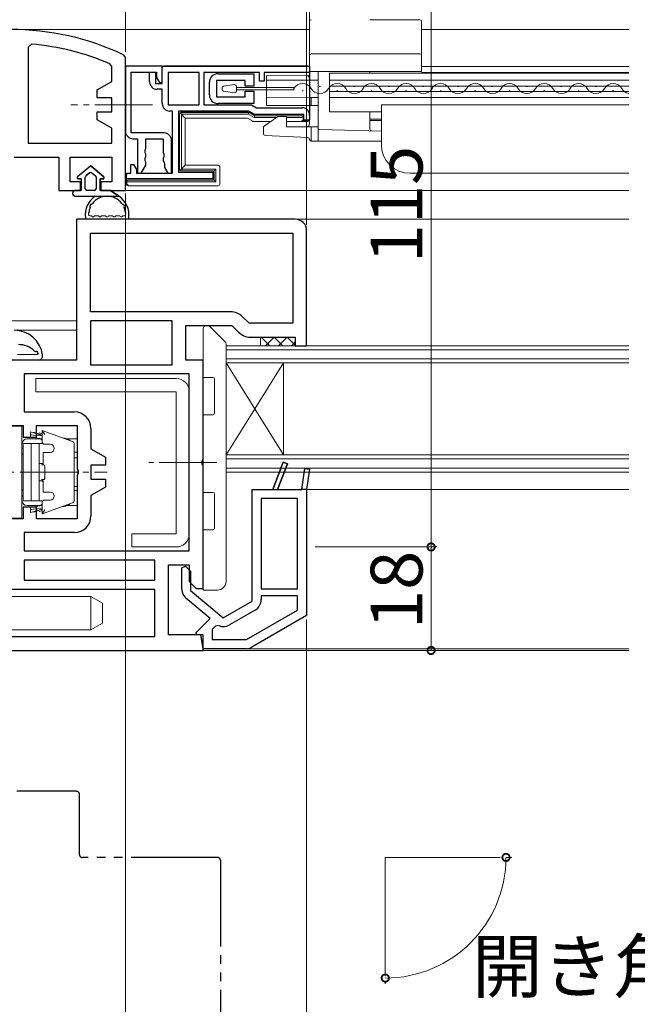
# Model space of a CAD drawing. Extents: x 0 to 1002, y 0 to 1603.
# Drawn here: x 159 to 266, y 350 to 522 of the extents above; entities that cross this region are included whole.
import ezdxf

# ---------------------------------------------------------------- set-up
doc = ezdxf.new("R2010")
doc.units = 0
for name, pattern in [('AUSGEZOGEN', [0]), ('YCENTER_1', [13, 10, -1, 1, -1]), ('YDIVIDE_1', [15, 10, -1, 1, -1, 1, -1])]:
    doc.linetypes.add(name, pattern=pattern)
for name, color, linetype, lineweight in [('YKK_11', 7, 'CONTINUOUS', 30), ('YKK_12', 2, 'CONTINUOUS', 13), ('YKK_13', 4, 'CONTINUOUS', 13), ('YKK_D', 6, 'CONTINUOUS', 13)]:
    doc.layers.add(name, color=color, linetype=linetype, lineweight=lineweight)
doc.styles.get("Standard").update_dxf_attribs({"font": 'txt', "bigfont": 'BIGFONT'})

msp = doc.modelspace()

# ---------------------------------------------------------------- linework, layer by layer
at = {"layer": 'YKK_11', "color": 0, "linetype": 'ByBlock', "lineweight": -2, "ltscale": 0.5}
for p, q in [((161.14, 517.45), (160.6, 516.95)), ((160.6, 516.95), (160.6, 500.2)), ((160.6, 516.95), (160.6, 500.2)), ((177.5, 515.11), (177.21, 515.56)), ((175.1, 513.56), (174.8, 514.02)), ((177.5, 492), (177.5, 515.11)), ((175.1, 510.94), (175.1, 513.56)), ((177.5, 513.6), (177.5, 502.3)), ((183.9, 513.6), (177.5, 513.6)), ((178.5, 502), (178.5, 512.6)), ((178.5, 512.6), (182.9, 512.6)), ((181.7, 510.9), (181.7, 512.6)), ((181.7, 512.6), (182.7, 512.6)), ((182.7, 512.6), (182.7, 510.6)), ((182.9, 512.6), (182.9, 511.67)), ((183.9, 510.8), (183.9, 513.6)), ((183.9, 513.6), (209.5, 513.6)), ((183.9, 510.6), (183.9, 513.6)), ((190.3, 512.5), (184.9, 512.5)), ((184.9, 512.5), (184.9, 506.9)), ((190.3, 506.9), (190.3, 512.5)), ((190.3, 506.9), (190.3, 512.5)), ((200.8, 512.5), (191.1, 512.5)), ((191.1, 512.5), (191.1, 506.9)), ((200.8, 511), (200.8, 512.5)), ((209.5, 512.5), (201.6, 512.5)), ((201.6, 512.5), (201.6, 511)), ((209.5, 513.6), (209.5, 512.5)), ((172.6, 509.5), (175.1, 510.94)), ((182.7, 510.6), (183.9, 510.6)), ((182.9, 511.67), (183.4, 510.8)), ((183.4, 510.8), (183.9, 510.8)), ((201.6, 511), (200.8, 511)), ((172.6, 508.1), (172.6, 509.5)), ((183.9, 509.6), (183, 509.6)), ((183.9, 507.1), (183.9, 509.6)), ((175.1, 508.1), (172.6, 508.1)), ((175.1, 505.7), (175.1, 508.1)), ((184.9, 506.9), (190.3, 506.9)), ((191.1, 506.9), (199.43, 506.9)), ((199.43, 506.9), (200.3, 506.4)), ((172.6, 504.3), (172.6, 505.7)), ((172.6, 505.7), (175.1, 505.7)), ((185.7, 505.8), (185.2, 505.8)), ((185.7, 495), (185.7, 505.8)), ((198.94, 505.8), (186.7, 505.8)), ((186.7, 505.8), (186.7, 495.2)), ((199.98, 505.2), (198.94, 505.8)), ((208.5, 505.2), (199.98, 505.2)), ((200.3, 506.4), (208.2, 506.4)), ((208.5, 504.2), (208.5, 505.2)), ((175.1, 502.86), (172.6, 504.3)), ((209.5, 504.2), (208.5, 504.2)), ((209.5, 505.1), (209.5, 504.2)), ((175.1, 500.2), (175.1, 502.86)), ((184.2, 502), (178.5, 502)), ((160.6, 500.2), (175.1, 500.2)), ((178.8, 501), (179.6, 501)), ((179.6, 501), (179.6, 495)), ((181.05, 499.29), (181.05, 501)), ((181.05, 501), (184.05, 501)), ((184.05, 501), (184.05, 498.59)), ((185.5, 495), (185.5, 500.7)), ((180.93, 499.04), (181.05, 499.29)), ((180.93, 498.56), (180.93, 499.04)), ((181.05, 498.31), (180.93, 498.56)), ((184.05, 498.59), (184.18, 498.34)), ((184.18, 498.34), (184.18, 497.86)), ((158.14, 497.8), (165.9, 497.8)), ((165.9, 497.8), (165.9, 492)), ((167.9, 493.5), (167.9, 497.8)), ((167.9, 497.8), (175.1, 497.8)), ((175.1, 497.8), (175.1, 493.5)), ((180.93, 497.64), (181.05, 497.89)), ((180.93, 497.16), (180.93, 497.64)), ((181.05, 496.91), (180.93, 497.16)), ((181.05, 497.89), (181.05, 498.31)), ((181.05, 496.43), (181.05, 496.91)), ((184.18, 497.86), (184.05, 497.61)), ((184.05, 497.61), (184.05, 497.19)), ((184.05, 497.19), (184.18, 496.94)), ((184.18, 496.94), (184.3, 496.7)), ((184.3, 496.7), (184.3, 496)), ((177.7, 494), (177.7, 495)), ((177.7, 495), (178.4, 495)), ((178.4, 495), (178.4, 496.5)), ((178.4, 496.5), (178.9, 496.5)), ((178.9, 496.5), (179.4, 495.63)), ((179.4, 495.63), (179.4, 495)), ((179.4, 495), (185.7, 495)), ((179.6, 495), (180.22, 495)), ((180.22, 495), (181.05, 496.43)), ((184.3, 496), (184.88, 495)), ((184.88, 495), (185.5, 495)), ((186.7, 495.2), (192.7, 495.2)), ((192.7, 495.2), (192.7, 494)), ((169.7, 493.5), (167.9, 493.5)), ((169.7, 492), (169.7, 493.5)), ((175.1, 493.5), (173.2, 493.5)), ((173.2, 493.5), (173.2, 492)), ((192.7, 494), (177.7, 494)), ((165.9, 492), (169.7, 492)), ((173.2, 492), (177.5, 492)), ((207, 487), (169, 487)), ((169, 487), (169, 462.5)), ((209, 465), (209, 485)), ((171.4, 484.6), (206.6, 484.6)), ((171.4, 470.9), (171.4, 484.6)), ((171.4, 484.6), (206.6, 484.6)), ((206.6, 484.6), (206.6, 468.9)), ((195.79, 470.9), (171.4, 470.9)), ((185.6, 469.3), (171.4, 469.3)), ((171.4, 469.3), (171.4, 461.7)), ((185.6, 469.3), (171.4, 469.3)), ((185.6, 461.7), (185.6, 469.3)), ((198.99, 468.9), (197.84, 470.05)), ((188, 462.5), (188, 468.5)), ((188, 468.5), (196, 468.5)), ((196, 468.5), (197.15, 467.35)), ((206.6, 468.9), (198.99, 468.9)), ((199.2, 466.5), (207, 466.5)), ((207, 466.5), (207, 465)), ((207, 465), (209, 465)), ((169, 462.5), (157.5, 462.5)), ((191, 462.5), (188, 462.5)), ((191, 445.32), (191, 462.5)), ((171.4, 461.7), (185.6, 461.7)), ((188.6, 460.1), (159.9, 460.1)), ((159.9, 460.1), (159.9, 453.5)), ((188.6, 429.3), (188.6, 460.1)), ((188.6, 429.3), (188.6, 460.1)), ((159.9, 453.5), (168.6, 453.5)), ((157.5, 451.1), (159.7, 451.1)), ((159.7, 451.1), (159.7, 449.1)), ((162, 449.1), (162, 451.1)), ((162, 451.1), (169.1, 451.1)), ((169.1, 451.1), (169.1, 443.62)), ((171.5, 450.6), (171.5, 447.04)), ((159.7, 449.1), (162, 449.1)), ((171.5, 447.04), (174, 445.6)), ((174, 445.6), (174, 444.2)), ((190.81, 444.93), (191, 445.32)), ((169.1, 443.62), (169.29, 443.23)), ((174, 444.2), (171.5, 444.2)), ((171.5, 444.2), (171.5, 441.8)), ((190.81, 444.47), (190.81, 444.93)), ((191, 444.08), (190.81, 444.47)), ((191, 422.8), (191, 444.08)), ((169.29, 442.77), (169.1, 442.38)), ((169.1, 442.38), (169.1, 434.9)), ((169.29, 443.23), (169.29, 442.77)), ((171.5, 441.8), (174, 441.8)), ((174, 440.4), (171.5, 438.96)), ((174, 441.8), (174, 440.4)), ((171.5, 438.96), (171.5, 435.4)), ((207.4, 438.4), (201.1, 438.4)), ((201.1, 438.4), (201.1, 422.7)), ((207.4, 422.7), (207.4, 438.4)), ((207.4, 422.7), (207.4, 438.4)), ((162, 436.9), (159.7, 436.9)), ((159.7, 436.9), (159.7, 434.9)), ((162, 434.9), (162, 436.9)), ((159.7, 434.9), (157.5, 434.9)), ((169.1, 434.9), (162, 434.9)), ((168.6, 432.5), (159.9, 432.5)), ((159.9, 432.5), (159.9, 429.3)), ((159.9, 429.3), (188.6, 429.3)), ((182.6, 427.7), (159.9, 427.7)), ((159.9, 427.7), (159.9, 424.2)), ((182.6, 424.2), (182.6, 427.7)), ((185, 414.7), (185, 426.9)), ((185, 426.9), (188.6, 426.9)), ((188.6, 426.9), (188.6, 424)), ((159.9, 424.2), (182.6, 424.2)), ((159.9, 424.2), (182.6, 424.2)), ((188.6, 424), (189.8, 422.8)), ((182.6, 422.6), (154.4, 422.6)), ((182.6, 422.6), (154.4, 422.6)), ((182.6, 414.4), (182.6, 422.6)), ((189.8, 422.8), (191, 422.8)), ((201.1, 422.7), (207.4, 422.7)), ((207.4, 421.5), (201.1, 421.5)), ((201.1, 421.5), (201.1, 420.84)), ((207.4, 419), (207.4, 421.5)), ((200.05, 419.03), (195.57, 416.44)), ((198.57, 413.9), (207.4, 419)), ((198.57, 413.9), (207.4, 419)), ((193.15, 416.21), (192.6, 415.66)), ((193.7, 416.32), (193.15, 416.21)), ((190.58, 414.7), (185, 414.7)), ((191.06, 412), (190.58, 414.7)), ((192.6, 415.66), (192.6, 413.9)), ((154.4, 414.4), (182.6, 414.4)), ((192.6, 413.9), (198.57, 413.9)), ((137, 412), (191.06, 412))]:
    msp.add_line(p, q, dxfattribs=at)
at = {"layer": 'YKK_11'}
for p, q in [((193.6, 512.31, 0), (199.8, 512.31, 0)), ((199.8, 512.31), (199.8, 510.16)), ((192.1, 508.61), (192.1, 510.81)), ((198.3, 511.11), (193.3, 511.11)), ((193.3, 511.11), (193.3, 508.31)), ((198.3, 510.16), (198.3, 511.11)), ((199.8, 510.16), (198.3, 510.16)), ((198.3, 508.31), (198.3, 509.26)), ((198.3, 509.26), (199.8, 509.26)), ((199.8, 509.26), (199.8, 507.11)), ((193.3, 508.31), (198.3, 508.31)), ((199.8, 507.11), (193.6, 507.11))]:
    msp.add_line(p, q, dxfattribs=at)
at = {"layer": 'YKK_11', "color": 0, "linetype": 'ByBlock', "lineweight": 30, "ltscale": 0.5}
for p, q in [((204.93, 444.74), (203.1, 440)), ((204.93, 444.74), (203.1, 440)), ((203.1, 440), (204.93, 444.74)), ((203.96, 440), (205.67, 444.46)), ((205.67, 444.46), (203.96, 440)), ((205.67, 444.46), (204.93, 444.74)), ((204.93, 444.74), (205.67, 444.46)), ((208.19, 440), (208.7, 443.66)), ((208.19, 440), (208.7, 443.66)), ((208.7, 443.66), (209.5, 443.54)), ((208.7, 443.66), (209.5, 443.54)), ((209.5, 443.54), (209, 440)), ((209.5, 443.54), (209, 440)), ((199.5, 420.56), (199.5, 440)), ((199.5, 440), (203.1, 440)), ((203.1, 440), (203.96, 440)), ((203.96, 440), (208.19, 440)), ((209, 440), (208.19, 440)), ((209, 440), (208.19, 440)), ((209, 440), (209, 418.07)), ((187.3, 426.39), (187.95, 426.66)), ((187.95, 426.66), (188.8, 425.81)), ((187.3, 422.63), (187.3, 426.39)), ((188.8, 425.81), (188.8, 422.4)), ((188.8, 422.4), (194.46, 417.65)), ((192.24, 417.56), (188.01, 421.1)), ((194.46, 417.65), (199.5, 420.56)), ((209, 418.07), (199.46, 412.57)), ((189.75, 415.07), (192.24, 417.56)), ((189.9, 414.7), (189.75, 415.07)), ((191, 414.7), (189.9, 414.7)), ((191, 412.3), (191, 414.7)), ((198.46, 412.3), (191, 412.3))]:
    msp.add_line(p, q, dxfattribs=at)
at = {"layer": 'YKK_11', "color": 0, "linetype": 'ByBlock', "lineweight": -2, "ltscale": 0.5}
for centre, radius, start, end in [((157.5, 474), 46, 64.6231, 90), ((157.5, 474), 43.6, 66.6247, 85.2087), ((183, 510.9), 1.3, 180, 270), ((185.2, 507.1), 1.3, 180, 270), ((208.2, 505.1), 1.3, 0, 90), ((178.8, 502.3), 1.3, 180, 270), ((184.2, 500.7), 1.3, 0, 90), ((207, 485), 2, 0, 90), ((195.79, 468), 2.9, 45, 90), ((199.2, 469.4), 2.9, 225, 270), ((168.6, 450.6), 2.9, 0, 90), ((168.6, 435.4), 2.9, 270, 360), ((199, 420.84), 2.1, 300, 0), ((194.52, 418.26), 2.1, 247.1341, 300)]:
    msp.add_arc(centre, radius, start, end, dxfattribs=at)
at = {"layer": 'YKK_11'}
for centre, start, end in [((193.6, 510.81), 90, 180), ((193.6, 508.61), 180, 270)]:
    msp.add_arc(centre, 1.5, start, end, dxfattribs=at)
at = {"layer": 'YKK_11', "color": 0, "linetype": 'ByBlock', "lineweight": 30, "ltscale": 0.5}
for centre, start, end in [((189.3, 422.63), 180, 230), ((198.46, 414.3), 270, 300)]:
    msp.add_arc(centre, 2, start, end, dxfattribs=at)
at = {"layer": 'YKK_12'}
for p, q in [((159.21, 520), (209.5, 520)), ((229, 520), (265, 520)), ((229, 514.29), (229, 512.89)), ((265, 512.39), (213, 512.39)), ((213, 512.39), (213, 505.69)), ((265, 513.59), (229, 513.59)), ((265, 512.49), (229, 512.49)), ((265, 511.19), (213, 511.19)), ((265, 510.14), (213, 510.14)), ((265, 509.24), (213, 509.24)), ((265, 508.19), (213, 508.19)), ((265, 506.89), (222, 506.89)), ((222, 506.89), (222, 499.99)), ((222, 505.69), (213, 505.69)), ((265, 494.99), (227, 494.99)), ((265, 492), (177, 492)), ((265, 487), (205.39, 487)), ((169, 469.3), (150.44, 469.3)), ((158.13, 467.7), (169, 467.7)), ((265, 440), (209, 440)), ((265, 412), (190.7, 412)), ((198.46, 412.3), (265, 412.3)), ((222.68, 376), (242.68, 376)), ((222.68, 376), (222.68, 355.34))]:
    msp.add_line(p, q, dxfattribs=at)
at = {"layer": 'YKK_12', "linetype": 'Continuous'}
for p, q in [((208.2, 509.34, 0), (208.4, 509.34, 0)), ((211.2, 510.1, 0), (211.4, 510.1, 0)), ((214.2, 509.34, 0), (214.4, 509.34, 0)), ((217.2, 510.1, 0), (217.4, 510.1, 0)), ((220.2, 509.34, 0), (220.4, 509.34, 0)), ((223.2, 510.1, 0), (223.4, 510.1, 0)), ((226.2, 509.34, 0), (226.4, 509.34, 0)), ((229.2, 510.1, 0), (229.4, 510.1, 0)), ((232.2, 509.34, 0), (232.4, 509.34, 0)), ((235.2, 510.1, 0), (235.4, 510.1, 0)), ((238.2, 509.34, 0), (238.4, 509.34, 0)), ((241.2, 510.1, 0), (241.4, 510.1, 0)), ((244.2, 509.34, 0), (244.4, 509.34, 0)), ((247.2, 510.1, 0), (247.4, 510.1, 0)), ((250.2, 509.34, 0), (250.4, 509.34, 0)), ((253.2, 510.1, 0), (253.4, 510.1, 0)), ((256.2, 509.34, 0), (256.4, 509.34, 0)), ((259.2, 510.1, 0), (259.4, 510.1, 0)), ((262.2, 509.34, 0), (262.4, 509.34, 0)), ((195, 446), (205, 462)), ((195, 462), (205, 446)), ((205, 446), (205, 462))]:
    msp.add_line(p, q, dxfattribs=at)
at = {"layer": 'YKK_12', "linetype": 'YCENTER_1'}
msp.add_line((182.18, 506.9), (168.02, 506.9), dxfattribs=at)
at = {"layer": 'YKK_12', "linetype": 'Continuous', "ltscale": 0.5}
for p, q in [((195, 465), (265, 465)), ((195, 443), (195, 465)), ((195, 464.3), (265, 464.3)), ((265, 462.7), (195, 462.7)), ((265, 462), (195, 462)), ((265, 446), (195, 446)), ((265, 445.3), (195, 445.3)), ((265, 443.7), (195, 443.7)), ((265, 443), (195, 443))]:
    msp.add_line(p, q, dxfattribs=at)
at = {"layer": 'YKK_12', "linetype": 'YDIVIDE_1', "lineweight": -2, "ltscale": 1.5}
for p, q in [((169, 387.5), (158.6, 387.5)), ((169.5, 376.5), (169.5, 387)), ((193.5, 376), (170, 376)), ((194, 375.5), (194, 182.5))]:
    msp.add_line(p, q, dxfattribs=at)
at = {"layer": 'YKK_12', "linetype": 'Continuous'}
for centre, start, end in [((208.3, 508.89, 0), 29.2025, 150.7975), ((214.3, 508.89, 0), 29.2025, 150.7975), ((220.3, 508.89, 0), 29.2025, 150.7975), ((226.3, 508.89, 0), 29.2025, 150.7975), ((232.3, 508.89, 0), 29.2025, 150.7975), ((238.3, 508.89, 0), 29.2025, 150.7975), ((244.3, 508.89, 0), 29.2025, 150.7975), ((250.3, 508.89, 0), 29.2025, 150.7975), ((256.3, 508.89, 0), 29.2025, 150.7975), ((262.3, 508.89, 0), 29.2025, 150.7975), ((211.3, 510.56, 0), 209.2025, 330.7975), ((217.3, 510.56, 0), 209.2025, 330.7975), ((223.3, 510.56, 0), 209.2025, 330.7975), ((229.3, 510.56, 0), 209.2025, 330.7975), ((235.3, 510.56, 0), 209.2025, 330.7975), ((241.3, 510.56, 0), 209.2025, 330.7975), ((247.3, 510.56, 0), 209.2025, 330.7975), ((253.3, 510.56, 0), 209.2025, 330.7975), ((259.3, 510.56, 0), 209.2025, 330.7975), ((265.3, 510.56, 0), 209.2025, 260.0837)]:
    msp.add_arc(centre, 1.72, start, end, dxfattribs=at)
at = {"layer": 'YKK_12'}
msp.add_arc((227, 499.99), 5, 180, 270, dxfattribs=at)
at = {"layer": 'YKK_12', "linetype": 'YDIVIDE_1', "lineweight": -2, "ltscale": 1.5}
for centre, start, end in [((169, 387), 0, 90), ((170, 376.5), 180, 270), ((193.5, 375.5), 0, 90)]:
    msp.add_arc(centre, 0.5, start, end, dxfattribs=at)
at = {"layer": 'YKK_13', "linetype": 'Continuous'}
for p, q in [((209.5, 521.4), (209.5, 518.52)), ((220, 521.7), (222.14, 521.7)), ((222.14, 521.7), (228.7, 521.68)), ((229, 518.52), (229, 521.38)), ((209.5, 518.52), (209.5, 517.1)), ((229, 517.1), (229, 518.52)), ((209.5, 517.1), (209.5, 516.06)), ((209.5, 515.49), (209.5, 516.06)), ((209.5, 515.49), (209.5, 512.69)), ((228.7, 515.79), (209.8, 515.79)), ((229, 516.06), (229, 517.1)), ((229, 515.49), (229, 516.06)), ((229, 512.69), (229, 515.49)), ((184.17, 513.69), (209.23, 513.69)), ((184.2, 513.6), (209.2, 513.6)), ((209.5, 513.3), (209.5, 504.39)), ((209.5, 512.69), (209.8, 512.69)), ((209.5, 512.21), (209.5, 512.69)), ((209.53, 513.39), (209.53, 504.3)), ((209.8, 512.69), (228.7, 512.69)), ((211, 511.19), (211, 512.69)), ((220, 512.39), (220, 512.69)), ((228.7, 512.69), (229, 512.69)), ((196.45, 510.41, 0), (194.55, 510.14, 0)), ((209.2, 511.99), (202, 511.93)), ((202, 511.93), (202, 511.63)), ((202, 511.63), (202, 511.19)), ((202, 511.19), (209.8, 511.19)), ((202, 511.19), (202, 510.18)), ((209.8, 511.19), (211, 511.19)), ((211, 511.19), (211, 510.18)), ((194.3, 509.57, 0), (194.3, 509.85, 0)), ((196.45, 509.01, 0), (194.55, 509.27, 0)), ((196.8, 509.3, 0), (196.8, 510.11, 0)), ((196.8, 509.91, 0), (206.8, 509.91, 0)), ((206.8, 509.51, 0), (196.8, 509.51, 0)), ((202, 510.18), (202, 509.88)), ((202, 509.88), (202, 509.51)), ((202, 509.51), (202, 509.21)), ((202, 509.21), (202, 508.25)), ((206.8, 509.51, 0), (206.8, 509.91, 0)), ((211, 509.88), (211, 510.18)), ((211, 509.88), (211, 509.51)), ((211, 509.21), (211, 509.51)), ((211, 509.21), (211, 508.19)), ((202, 508.25), (209.8, 508.19)), ((202, 508.25), (202, 506.79)), ((209.8, 508.19), (211, 508.19)), ((209.8, 508.19), (209.8, 506.79)), ((211, 506.79), (211, 508.19)), ((186.9, 495.7), (186.9, 505.3)), ((186.91, 505.29), (186.91, 495.71)), ((187, 505.5), (187.9, 504.6)), ((187.2, 505.6), (198.85, 505.6)), ((198.85, 505.59), (187.21, 505.59)), ((187.22, 495.72), (187.22, 505.28)), ((187.22, 505.28), (198.84, 505.28)), ((198.92, 505.58), (198.84, 505.28)), ((198.84, 505.28), (199.88, 504.68)), ((199, 505.56), (199.9, 505.04)), ((199.9, 505.03), (199, 505.55)), ((202, 506.79), (209.8, 506.79)), ((209.5, 503.59), (209.5, 506.49)), ((209.8, 506.79), (211, 506.79)), ((211, 506.79), (211, 503.09)), ((220, 502.65), (220, 505.69)), ((198.58, 504.6), (187.9, 504.6)), ((187.9, 504.6), (187.9, 496.4)), ((199.63, 504.04), (198.73, 504.56)), ((202.76, 504), (199.78, 504)), ((199.97, 505), (199.88, 504.68)), ((199.88, 504.68), (203.7, 504.68)), ((200.05, 505), (208.4, 505)), ((208.39, 504.99), (200.05, 504.99)), ((204, 504.89), (201.78, 503.3)), ((205.5, 504.89), (204, 504.89)), ((205.5, 503.09), (205.5, 504.89)), ((205.5, 504.68), (208.09, 504.68)), ((209.23, 504), (205.5, 504)), ((209.2, 504.09), (208.1, 504.09)), ((208.39, 504.99), (208.4, 505)), ((208.39, 504.98), (208.39, 504.99)), ((208.4, 505), (208.4, 504.39)), ((220, 504.39), (222, 504.4)), ((222, 504.19), (220, 504.19)), ((201.51, 503.1), (201.5, 503.09)), ((201.5, 503.09), (201.5, 501.88)), ((201.52, 503.11), (201.51, 503.1)), ((201.55, 503.13), (201.52, 503.11)), ((201.58, 503.15), (201.55, 503.13)), ((201.63, 503.18), (201.58, 503.15)), ((201.67, 503.22), (201.63, 503.18)), ((201.73, 503.26), (201.67, 503.22)), ((201.78, 503.3), (201.73, 503.26)), ((205.5, 503.09), (209.8, 503.09)), ((209.8, 503.09), (209.8, 500.89)), ((209.8, 503.09), (211, 503.09)), ((211, 500.89), (211, 503.09)), ((211.29, 502.59), (222, 502.31)), ((201.78, 501.58), (209.22, 501.19)), ((209.8, 500.89), (209.8, 500.59)), ((209.8, 500.59), (211, 500.59)), ((211, 500.59), (211, 500.89)), ((211, 500.59), (222, 500.59)), ((187, 495.5), (187.9, 496.4)), ((192.6, 495.4), (187.2, 495.4)), ((187.21, 495.41), (192.61, 495.41)), ((193.22, 495.72), (187.22, 495.72)), ((187.9, 496.4), (193.6, 496.4)), ((192.82, 495.32), (193.22, 495.72)), ((192.9, 494.1), (192.9, 495.1)), ((192.91, 495.11), (192.91, 494.09)), ((193.22, 493.48), (193.22, 495.72)), ((193.9, 496.1), (193.9, 493.1)), ((177.67, 493.1), (177.67, 494.73)), ((177.7, 493.8), (177.7, 494.7)), ((177.71, 493.79), (177.7, 493.8)), ((192.6, 493.8), (177.7, 493.8)), ((177.71, 493.79), (177.72, 493.48)), ((192.61, 493.79), (177.71, 493.79)), ((177.72, 493.48), (193.22, 493.48)), ((177.72, 493.25), (177.72, 493.48)), ((192.82, 493.88), (193.22, 493.48)), ((193.6, 492.8), (177.97, 492.8)), ((191, 468), (191, 460)), ((191.5, 468.5), (191.79, 468.5)), ((192.15, 468.35), (194.85, 465.65)), ((195, 424), (195, 465.29)), ((191, 459.5), (191, 460)), ((192.7, 459.5), (191, 459.5)), ((193, 453.3), (193, 459.2)), ((191, 453), (192.7, 453)), ((191, 452.5), (191, 453)), ((191, 452.5), (191, 440)), ((191, 439.5), (191, 440)), ((192.7, 439.5), (191, 439.5)), ((193, 433.3), (193, 439.2)), ((191, 433), (192.7, 433)), ((191, 432.5), (191, 433)), ((191, 432.5), (191, 423)), ((191, 422.5), (191, 423)), ((193.5, 422.5), (191, 422.5)), ((193.43, 422.5), (193.35, 422.5))]:
    msp.add_line(p, q, dxfattribs=at)
at = {"layer": 'YKK_13', "linetype": 'ByBlock', "lineweight": -2}
for p, q in [((171.45, 496.3), (169.17, 494.36)), ((171.45, 496.3), (169.17, 494.36)), ((170.61, 494.53), (171.26, 495.08)), ((171.26, 495.08), (170.61, 494.53)), ((173.73, 494.36), (171.45, 496.3)), ((171.45, 496.3), (173.73, 494.36)), ((171.64, 495.08), (172.29, 494.53)), ((171.64, 495.08), (172.29, 494.53)), ((169.3, 494), (169.8, 494)), ((169.8, 494), (169.3, 494)), ((169.8, 494), (169.8, 492)), ((169.8, 494), (169.8, 492)), ((170.5, 492.3), (170.5, 494.3)), ((170.5, 492.3), (170.5, 494.3)), ((172.4, 494.3), (172.4, 492.3)), ((172.4, 494.3), (172.4, 492.3)), ((173.1, 494), (173.6, 494)), ((173.1, 492), (173.1, 494)), ((173.1, 494), (173.1, 492)), ((173.6, 494), (173.1, 494)), ((169.8, 492), (168.8, 492)), ((169.8, 492), (168.8, 492)), ((172.1, 492), (170.8, 492)), ((172.1, 492), (170.8, 492)), ((174.9, 492), (173.1, 492)), ((174.9, 492), (173.1, 492)), ((176.35, 491), (174.9, 492)), ((174.9, 492), (176.35, 491)), ((168.8, 491), (176.35, 491))]:
    msp.add_line(p, q, dxfattribs=at)
at = {"layer": 'YKK_13'}
for p, q in [((177.76, 487), (170.84, 487)), ((171.44, 487.6), (171.29, 487.6)), ((172.67, 487.6), (172.24, 487.6)), ((173.9, 487.6), (173.47, 487.6)), ((175.13, 487.6), (174.7, 487.6)), ((176.36, 487.6), (175.93, 487.6)), ((177.16, 487.6), (177.31, 487.6)), ((201, 466.39), (201.11, 466.5)), ((201, 466.5), (201, 465)), ((201.11, 466.5), (202.61, 465)), ((201.85, 465), (203.35, 466.5)), ((203.35, 466.5), (204.85, 465)), ((204.1, 465), (205.6, 466.5)), ((205.6, 466.5), (207.1, 465)), ((206.34, 465), (207, 465.66)), ((162.29, 462.5), (157.9, 462.5)), ((162.23, 463.5), (158.72, 463.5)), ((161.9, 459.3), (186.3, 459.3)), ((161.9, 457), (161.9, 459.3)), ((186.3, 457), (161.9, 457)), ((186.3, 432.3), (186.3, 457)), ((188.6, 457), (188.6, 432.3)), ((178.6, 430), (178.6, 432.3)), ((178.6, 432.3), (186.3, 432.3)), ((186.3, 430), (178.6, 430)), ((150.91, 421.4), (171.5, 421.4)), ((171.5, 421.4), (173.5, 420.25)), ((171.5, 421.4), (171.5, 421.34)), ((171.5, 421.34), (171.5, 421.18)), ((171.5, 421.18), (171.5, 420.91)), ((171.5, 420.91), (171.5, 420.55)), ((171.5, 420.55), (171.5, 420.11)), ((171.5, 420.11), (171.5, 419.61)), ((171.5, 419.61), (171.5, 419.07)), ((173.5, 420.19), (173.5, 420.25)), ((173.5, 420.05), (173.5, 420.19)), ((173.5, 419.81), (173.5, 420.05)), ((173.5, 419.49), (173.5, 419.81)), ((171.5, 419.07), (171.5, 418.5)), ((171.5, 418.5), (171.5, 417.93)), ((171.5, 417.93), (171.5, 417.39)), ((173.5, 419.12), (173.5, 419.49)), ((173.5, 418.71), (173.5, 419.12)), ((173.5, 418.29), (173.5, 418.71)), ((173.5, 417.88), (173.5, 418.29)), ((173.5, 417.51), (173.5, 417.88)), ((171.5, 417.39), (171.5, 416.89)), ((171.5, 416.89), (171.5, 416.45)), ((173.5, 416.75), (171.5, 415.6)), ((171.5, 416.45), (171.5, 416.09)), ((173.5, 417.19), (173.5, 417.51)), ((173.5, 416.95), (173.5, 417.19)), ((173.5, 416.81), (173.5, 416.95)), ((173.5, 416.75), (173.5, 416.81)), ((171.5, 415.6), (150.91, 415.6)), ((171.5, 416.09), (171.5, 415.82)), ((171.5, 415.82), (171.5, 415.66)), ((171.5, 415.66), (171.5, 415.6))]:
    msp.add_line(p, q, dxfattribs=at)
at = {"layer": 'YKK_13', "linetype": 'AUSGEZOGEN'}
for p, q in [((159.5, 451), (157.5, 451)), ((159.5, 435), (159.5, 451)), ((160.4, 448.8), (162.4, 448.8)), ((161, 449.5), (161, 450)), ((163, 449.41), (161, 450)), ((161.15, 449.49), (161, 449.5)), ((161, 449.5), (161, 449.1)), ((161, 449.1), (161.15, 449.07)), ((161.5, 449.45), (161.15, 449.49)), ((161.15, 449.07), (161.5, 449.02)), ((161.47, 449.86), (161.5, 449.95)), ((161.5, 449.95), (163, 449.43)), ((161.5, 449.45), (163, 449.31)), ((163, 448.8), (161.5, 449.02)), ((162.5, 449.85), (162.43, 449.63)), ((162.5, 449.85), (163, 449.68)), ((163, 450.25), (163, 448.35)), ((168.27, 448.33), (163, 450.25)), ((163.07, 450.15), (163, 450.25)), ((163.25, 449.89), (163.07, 450.15)), ((163.5, 449.54), (163.25, 449.89)), ((166.54, 448.96), (166.79, 448.94)), ((167.1, 448.88), (167.1, 448.76)), ((167.1, 448.88), (167.61, 448.67)), ((167.29, 448.8), (168.74, 448.8)), ((167.61, 448.67), (167.84, 448.49)), ((168.74, 448.8), (169.1, 448.8)), ((159.7, 448), (159.7, 438)), ((161.1, 448), (159.7, 448)), ((162.5, 448), (161.1, 448)), ((161.1, 448), (161.1, 438)), ((162.5, 438), (162.5, 448)), ((162.53, 448), (162.5, 448)), ((162.63, 448), (162.53, 448)), ((163.14, 448), (162.63, 448)), ((163.5, 447.85), (164.4, 447.85)), ((168.6, 438.14), (168.6, 447.86)), ((159.5, 446.05), (159.7, 446.05)), ((164.4, 446.45), (163.2, 446.45)), ((163.2, 446.45), (163.2, 446.3)), ((163.2, 446.3), (163.2, 445.95)), ((163.2, 445.95), (163.2, 444.65)), ((169.1, 446.5), (168.6, 446.5)), ((169.1, 445.5), (168.6, 445.5)), ((162.9, 444.5), (162.5, 444.5)), ((162.9, 444.28), (162.98, 444.3)), ((163.25, 444.28), (162.9, 444.28)), ((162.98, 444.3), (163.05, 444.34)), ((163.05, 444.34), (163.13, 444.43)), ((163.13, 444.43), (163.18, 444.54)), ((163.18, 444.54), (163.2, 444.65)), ((163.3, 444.28), (163.25, 444.28)), ((163.38, 444.25), (163.3, 444.28)), ((163.44, 444.19), (163.38, 444.25)), ((163.49, 444.11), (163.44, 444.19)), ((163.5, 444.01), (163.49, 444.11)), ((163.5, 441.99), (163.5, 444.01)), ((163.43, 441.79), (163.47, 441.86)), ((163.47, 441.86), (163.5, 441.94)), ((163.5, 441.94), (163.5, 441.99)), ((169.2, 442.68), (169.2, 443.32)), ((162.5, 441.5), (162.9, 441.5)), ((162.9, 441.72), (163.25, 441.72)), ((162.95, 441.71), (162.9, 441.72)), ((163.02, 441.68), (162.95, 441.71)), ((163.1, 441.62), (163.02, 441.68)), ((163.17, 441.5), (163.1, 441.62)), ((163.2, 441.35), (163.17, 441.5)), ((163.2, 441.35), (163.2, 440.05)), ((163.25, 441.72), (163.29, 441.72)), ((163.29, 441.72), (163.36, 441.75)), ((163.36, 441.75), (163.43, 441.79)), ((168.6, 440.5), (169.1, 440.5)), ((159.7, 439.95), (159.5, 439.95)), ((163.2, 440.05), (163.2, 439.7)), ((163.2, 439.7), (163.2, 439.55)), ((163.2, 439.55), (164.4, 439.55)), ((168.6, 439.8), (169.1, 439.8)), ((161.1, 438), (159.7, 438)), ((160.4, 437.2), (162.4, 437.2)), ((161.15, 436.93), (161, 436.9)), ((161, 436.9), (161, 436.5)), ((161.1, 438), (162.5, 438)), ((161.5, 436.98), (161.15, 436.93)), ((161.5, 436.98), (163, 437.2)), ((161.5, 436.55), (163, 436.69)), ((162.5, 438), (162.53, 438)), ((162.53, 438), (162.63, 438)), ((163.14, 438), (162.63, 438)), ((163, 435.75), (168.27, 437.67)), ((163, 437.65), (163, 435.75)), ((164.4, 438.15), (163.5, 438.15)), ((166.54, 437.04), (166.79, 437.06)), ((167.54, 437.29), (167.1, 437.12)), ((167.1, 437.24), (167.1, 437.12)), ((167.24, 437.2), (168.7, 437.2)), ((167.83, 437.49), (167.54, 437.29)), ((168.7, 437.2), (169.1, 437.2)), ((157.5, 435), (159.5, 435)), ((163, 436.59), (161, 436)), ((161, 436.5), (161.15, 436.51)), ((161, 436.5), (161, 436)), ((161.15, 436.51), (161.5, 436.55)), ((161.47, 436.14), (161.5, 436.05)), ((161.5, 436.05), (163, 436.57)), ((162.5, 436.15), (162.43, 436.37)), ((162.5, 436.15), (163, 436.32)), ((163, 435.75), (163.07, 435.85)), ((163.07, 435.85), (163.25, 436.11)), ((163.25, 436.11), (163.5, 436.46))]:
    msp.add_line(p, q, dxfattribs=at)
at = {"layer": 'YKK_13', "linetype": 'YCENTER_1'}
for p, q in [((193.36, 444.7), (181.54, 444.7)), ((146.1, 443), (174.33, 443))]:
    msp.add_line(p, q, dxfattribs=at)
at = {"layer": 'YKK_13', "linetype": 'Continuous'}
for centre, radius, start, end in [((209.8, 521.4), 0.3, 90, 180), ((228.7, 521.38), 0.3, 0, 89.8294), ((209.8, 515.49), 0.3, 90.0023, 180), ((228.7, 515.49), 0.3, 0, 90), ((209.2, 512.29), 0.3, 270.5, 0), ((196.5, 510.11, 0), 0.3, 0, 98), ((194.6, 509.85, 0), 0.3, 98, 180), ((194.6, 509.57, 0), 0.3, 180, 262), ((196.5, 509.3, 0), 0.3, 262, 0), ((209.2, 506.49), 0.3, 0, 90), ((209, 503.59), 0.5, 270, 0), ((201.8, 501.88), 0.3, 180, 267), ((211.3, 502.89), 0.3, 180, 268.5), ((220.3, 502.65), 0.3, 180, 268.5), ((209.2, 500.89), 0.3, 0.3774, 87), ((209.8, 500.89), 0.3, 180.3774, 270.0012), ((191.5, 468), 0.5, 90, 180), ((191.79, 468), 0.5, 45, 90), ((194.5, 465.29), 0.5, 0, 45), ((192.7, 459.2), 0.3, 0, 90), ((192.7, 453.3), 0.3, 270, 0), ((192.7, 439.2), 0.3, 0, 90), ((192.7, 433.3), 0.3, 270, 0), ((193.5, 424), 1.5, 270, 0)]:
    msp.add_arc(centre, radius, start, end, dxfattribs=at)
at = {"layer": 'YKK_13', "linetype": 'ByBlock', "lineweight": -2}
for centre, radius, start, end in [((171.45, 494.85), 0.3, 49.5362, 130.4638), ((171.45, 494.85), 0.3, 49.5362, 130.4638), ((169.3, 494.2), 0.202, 130.4638, 270), ((169.3, 494.2), 0.202, 130.4638, 270), ((170.8, 494.3), 0.3, 130.4638, 180), ((170.8, 494.3), 0.3, 130.4638, 180), ((172.1, 494.3), 0.3, 0, 49.5362), ((172.1, 494.3), 0.3, 0, 49.5362), ((173.6, 494.2), 0.202, 270, 49.5362), ((173.6, 494.2), 0.202, 270, 49.5362), ((168.8, 491.5), 0.5, 90.1146, 269.8854), ((168.8, 491.5), 0.5, 90, 270.1146), ((168.8, 491.5), 0.5, 90, 90.1147), ((170.8, 492.3), 0.3, 180, 270), ((170.8, 492.3), 0.3, 180, 270), ((172.1, 492.3), 0.3, 270, 0), ((172.1, 492.3), 0.3, 270, 0), ((174.3, 487.8), 3.8, 122.6369, 188.3644), ((174.3, 487.8), 3.2, 36.8522, 143.1478), ((174.3, 487.8), 3.8, 351.6356, 57.3631), ((170.83, 488.22), 0.3, 328.2574, 353.1478), ((174.3, 487.8), 3.2, 156.8522, 173.1478), ((171.53, 489.4), 0.2, 93.367, 206.633), ((171.08, 489.18), 0.3, 336.8522, 26.633), ((171.5, 489.9), 0.3, 273.367, 323.1478), ((177.1, 489.9), 0.3, 216.8522, 266.633), ((177.07, 489.4), 0.2, 333.367, 86.633), ((177.52, 489.18), 0.3, 153.367, 203.1478), ((174.3, 487.8), 3.2, 6.8522, 23.1478), ((177.78, 488.22), 0.3, 186.8522, 211.7426), ((158.13, 462.7), 5, 8.2123, 90), ((158.88, 461.2), 4, 45.8655, 90), ((161.88, 464.29), 0.3, 225.8655, 282.3388), ((162, 463.7), 0.3, 318.1835, 102.3388)]:
    msp.add_arc(centre, radius, start, end, dxfattribs=at)
at = {"layer": 'YKK_13'}
for centre, radius, start, end in [((171.35, 487.9), 0.308, 149.4836, 259.9887), ((177.25, 487.9), 0.308, 280.0113, 30.5164), ((170.84, 487.3), 0.3, 190.1193, 270), ((171.44, 487.3), 0.3, 36.8699, 90), ((171.84, 487.6), 0.2, 216.8699, 323.1301), ((172.24, 487.3), 0.3, 90, 143.1301), ((172.67, 487.3), 0.3, 36.8699, 90), ((173.07, 487.6), 0.2, 216.8699, 323.1301), ((173.47, 487.3), 0.3, 90, 143.1301), ((173.9, 487.3), 0.3, 36.8699, 90), ((174.3, 487.6), 0.2, 216.8699, 323.1301), ((174.7, 487.3), 0.3, 90, 143.1301), ((175.13, 487.3), 0.3, 36.8699, 90), ((175.53, 487.6), 0.2, 216.8699, 323.1301), ((175.93, 487.3), 0.3, 90, 143.1301), ((176.36, 487.3), 0.3, 36.8699, 90), ((176.76, 487.6), 0.2, 216.8699, 323.1301), ((177.16, 487.3), 0.3, 90, 143.1301), ((177.76, 487.3), 0.3, 270, 349.8807), ((186.3, 457), 2.3, 0, 90), ((186.3, 432.3), 2.3, 270, 0)]:
    msp.add_arc(centre, radius, start, end, dxfattribs=at)
at = {"layer": 'YKK_13', "lineweight": -2}
msp.add_arc((162.29, 463.3), 0.8, 270, 8.2123, dxfattribs=at)
at = {"layer": 'YKK_13', "linetype": 'AUSGEZOGEN'}
for centre, radius, start, end in [((160.4, 447.9), 0.9, 90, 180), ((162.4, 447.9), 0.9, 48.1885, 90), ((166.6, 446.95), 2, 75.5225, 84.4523), ((159.82, 447.37), 0.32, 180, 247.975), ((163.5, 448.35), 0.5, 180, 269.9999), ((164.4, 447.15), 0.7, 270, 90), ((168.1, 447.86), 0.5, 0, 69.9999), ((159.82, 445.93), 0.32, 112.025, 157.9753), ((162.9, 444.8), 0.3, 269.9999, 0), ((162.9, 441.2), 0.3, 0, 90.0001), ((159.82, 438.63), 0.32, 112.025, 180), ((159.82, 440.07), 0.32, 202.0247, 247.975), ((164.4, 438.85), 0.7, 270, 90), ((160.4, 438.1), 0.9, 180, 270), ((162.4, 438.1), 0.9, 270, 311.8115), ((163.5, 437.65), 0.5, 90.0001, 180), ((166.6, 439.05), 2, 275.5477, 284.4775), ((168.1, 438.14), 0.5, 290.0001, 0)]:
    msp.add_arc(centre, radius, start, end, dxfattribs=at)
at = {"layer": 'YKK_13', "linetype": 'Continuous', "extrusion": (0, 0, -1)}
for centre, major_axis, ratio, start_param, end_param in [((184.17, 513.39), (-0.082, 0.289), 0.997983, 4.99092, 6.560651), ((184.2, 513.3), (-0.082, 0.289), 0.997983, 4.99092, 6.560651), ((209.2, 513.3), (0.082, 0.289), 0.997983, 6.00572, 7.575451), ((209.23, 513.39), (0.082, 0.289), 0.997983, 6.00572, 7.575451), ((187.2, 505.3), (-0.212, 0.212), 0.999695, 5.497939, 7.068431), ((187.22, 505.28), (-0.282, 0.12), 0.976036, 5.89041, 6.675656), ((187.22, 505.28), (-0.12, 0.282), 0.976036, 5.890715, 6.675961), ((198.85, 505.3), (0.078, 0.29), 0.999837, 6.021427, 6.544944), ((198.84, 505.28), (0.041, 0.303), 0.9824, 6.152265, 6.414024), ((198.84, 505.28), (0.116, 0.282), 0.9824, 6.152347, 6.414105), ((198.58, 504.3), (0.078, 0.29), 0.998001, 6.021886, 6.544485), ((199.78, 504.3), (-0.078, -0.29), 0.998001, 6.021886, 6.544485), ((200.05, 505.3), (-0.078, -0.29), 0.999837, 6.021427, 6.544944), ((200.05, 505.29), (0.116, 0.282), 0.9824, 3.010754, 3.272513), ((200.05, 505.29), (0.041, 0.303), 0.9824, 3.010673, 3.272431), ((208.09, 504.99), (0, 0.311), 0.965689, 1.58825, 3.141593), ((208.1, 504.39), (0.082, -0.289), 0.997983, 4.99092, 6.560651), ((209.2, 504.39), (0.082, -0.289), 0.997983, 4.99092, 6.560651), ((209.23, 504.3), (0.082, -0.289), 0.997983, 4.99092, 6.560651), ((177.97, 494.73), (-0.212, 0.212), 0.999695, 5.497939, 7.068431), ((178, 494.7), (-0.212, 0.212), 0.999695, 5.497939, 7.068431), ((187.2, 495.7), (-0.212, -0.212), 0.999695, 5.497939, 7.068431), ((187.22, 495.72), (-0.282, -0.12), 0.976036, 5.890715, 6.675961), ((187.22, 495.72), (0.12, 0.282), 0.976036, 2.748817, 3.534063), ((192.6, 495.1), (0.212, 0.212), 0.999695, 5.497939, 7.068431), ((192.61, 495.11), (0.12, 0.282), 0.976036, 5.89041, 6.675656), ((192.61, 495.11), (-0.282, -0.12), 0.976036, 2.749122, 3.534368), ((193.6, 496.1), (0.213, 0.213), 0.99628, 5.499651, 7.06672), ((178.02, 493.25), (-0.082, -0.289), 0.997983, 1.232244, 1.292265), ((178.01, 493.23), (-0.185, 0.245), 0.938416, 3.818801, 5.328511), ((192.6, 494.1), (0.212, -0.212), 0.999695, 5.497939, 7.068431), ((192.61, 494.09), (-0.12, 0.282), 0.976036, 2.749122, 3.534368), ((192.61, 494.09), (-0.282, 0.12), 0.976036, 2.748817, 3.534063), ((177.97, 493.1), (-0.082, -0.289), 0.997983, 6.00572, 7.575451), ((193.6, 493.1), (0.213, -0.213), 0.99628, 5.499651, 7.06672)]:
    msp.add_ellipse(centre, major_axis=major_axis, ratio=ratio, start_param=start_param, end_param=end_param, dxfattribs=at)
at = {"layer": 'YKK_13', "linetype": 'Continuous'}
msp.add_open_spline([(209.5, 512.21), (209.5, 512.11), (209.46, 512.01), (209.35, 511.84), (209.27, 511.76), (209.2, 511.69)], degree=3, knots=[0, 0, 0, 0, 0.5, 0.5, 1, 1, 1, 1], dxfattribs=at)
at = {"layer": 'YKK_D'}
for p, q in [((177.5, 516.11), (177.5, 606)), ((209, 486), (209, 606)), ((209.5, 514.05), (209.5, 566)), ((230.64, 545), (230.64, 430)), ((177.5, 491.5), (177.5, 317)), ((177.5, 491.5), (177.5, 129)), ((177.5, 490.5), (177.5, 129)), ((210.5, 430), (231.64, 430)), ((210.5, 430), (231.64, 430)), ((230.64, 430), (230.64, 412)), ((209, 417.36), (209, 297)), ((210, 412), (231.64, 412)), ((243.68, 376), (244.67, 376)), ((222.68, 354.34), (222.68, 354.02))]:
    msp.add_line(p, q, dxfattribs=at)
at = {"layer": 'YKK_D', "linetype": 'ByBlock', "const_width": 1.27}
for points in [[(230.64, 429.84, 1), (230.64, 430.16, 1)], [(230.64, 430.16, 1), (230.64, 429.84, 1)], [(230.64, 412.16, 1), (230.64, 411.84, 1)], [(243.67, 375.84, 1), (243.67, 376.16, 1)], [(222.84, 355.02, 1), (222.52, 355.02, 1)]]:
    msp.add_lwpolyline(points, format="xyb", close=True, dxfattribs=at)
at = {"layer": 'YKK_D'}
msp.add_arc((222.68, 376), 20.98, 270, 0, dxfattribs=at)

# ---------------------------------------------------------------- texts
for s, p in [('115', (229.14, 479.34)), ('18', (229.14, 415.72))]:
    msp.add_text(s, height=9, rotation=90, dxfattribs=at).set_placement(p)
msp.add_text('開き角度=90ﾟ', height=9, dxfattribs=at).set_placement((237.76, 352.56))

doc.saveas('drawing.dxf')
